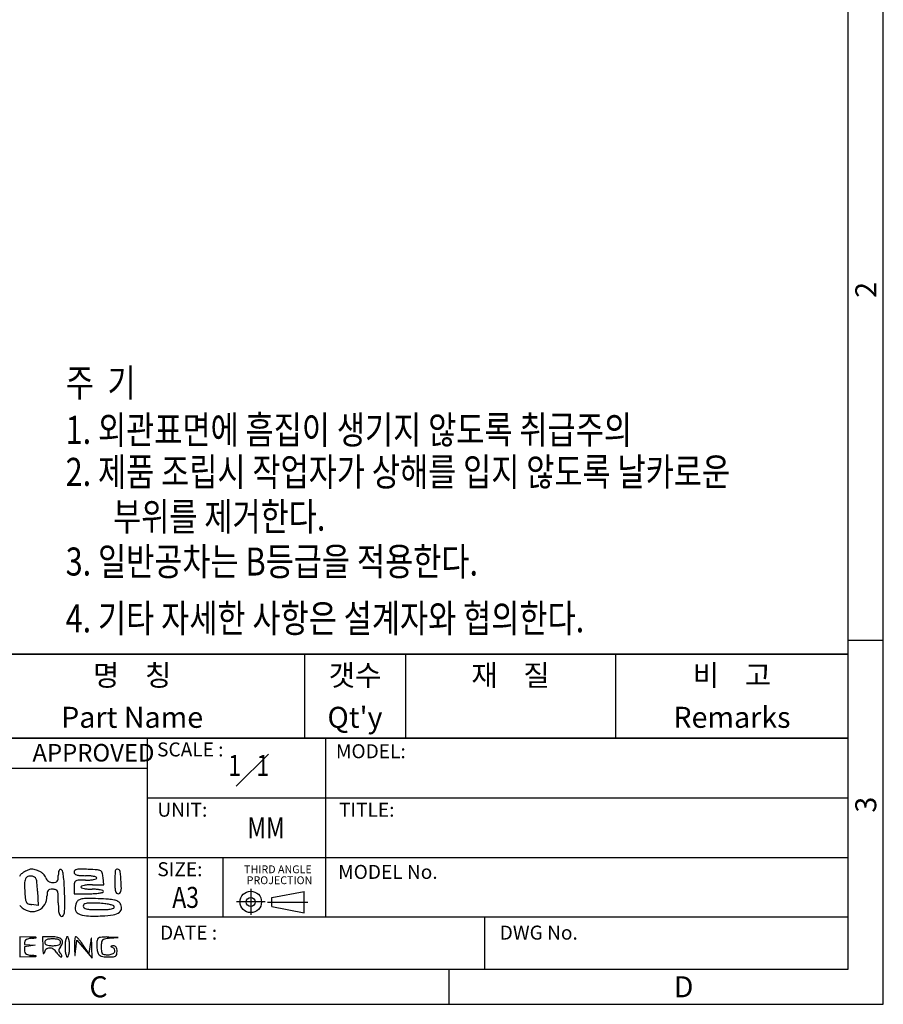
# Model space of a CAD drawing. Extents: x 0 to 367, y 0 to 257.
# Drawn here: x 244 to 367, y 0 to 141 of the extents above; entities that cross this region are included whole.
import ezdxf
from ezdxf.enums import TextEntityAlignment as Align

# ---------------------------------------------------------------- set-up
doc = ezdxf.new("R2010")
doc.units = 0
doc.header["$LTSCALE"] = 10
doc.header["$MEASUREMENT"] = 0
doc.linetypes.add('AUSGEZOGEN', pattern=[0])
doc.linetypes.add('CENTER2', pattern=[1.125, 0.75, -0.125, 0.125, -0.125])
doc.layers.get('0').update_dxf_attribs({"linetype": 'CONTINUOUS'})
doc.styles.get("Standard").update_dxf_attribs({"font": 'BareunDotum1.ttf', "width": 0.8})
doc.styles.add('style1', font='gulim.ttc')

msp = doc.modelspace()

# ---------------------------------------------------------------- linework, layer by layer
at = {"color": 3}
for p, q in [((367, 0), (367, 257)), ((362, 5), (362, 252)), ((362, 52), (367, 52)), ((184, 49.9746), (362, 49.9746)), ((362, 37.9746), (184, 37.9746)), ((5, 5), (362, 5)), ((305, 5), (305, 0)), ((0, 0), (367, 0))]:
    msp.add_line(p, q, dxfattribs=at)
at = {"color": 5}
for p, q in [((362, 49.9746), (184, 49.9746)), ((284.4, 49.9746), (284.4, 37.9746)), ((298.8, 49.9746), (298.8, 37.9746)), ((328.8, 49.9746), (328.8, 37.9746)), ((287.4209, 12.4746), (287.4209, 37.9746)), ((184.0049, 33.7246), (262.0049, 33.7246)), ((262.0049, 29.4746), (362, 29.4746)), ((184, 20.9746), (362, 20.9746)), ((272.7308, 20.9746), (272.7308, 12.4746)), ((262.0049, 12.4746), (362, 12.4746)), ((310.1172, 5), (310.1172, 12.4746))]:
    msp.add_line(p, q, dxfattribs=at)
at = {"color": 3, "linetype": 'AUSGEZOGEN'}
for p, q in [((184.5, 37.9746), (362, 37.9746)), ((262.0049, 5), (262.0049, 37.9746))]:
    msp.add_line(p, q, dxfattribs=at)
for p, q in [((274.6432, 31.1328), (279.2468, 35.7363)), ((254.1189, 17.0752), (255.752, 17.0752)), ((255.752, 17.0752), (255.651, 18.1234)), ((246.2931, 16.1652), (246.3897, 14.1265)), ((251.5182, 16.7526), (251.5182, 15.785)), ((251.5182, 15.785), (253.6147, 15.785)), ((279.747, 15.2415), (284.3328, 16.129)), ((284.3328, 13.0603), (284.3328, 16.129)), ((246.3897, 14.1265), (245.4868, 14.2301)), ((279.747, 13.9479), (279.747, 15.2415)), ((279.747, 13.9479), (284.3328, 13.0603)), ((245.1483, 9.6053), (243.7775, 9.657)), ((243.7775, 9.657), (243.7775, 8.2056)), ((248.3031, 9.657), (247.0028, 9.657)), ((247.0028, 9.657), (247.0467, 8.1249)), ((251.7573, 7.8705), (251.8878, 9.148)), ((251.8878, 9.148), (252.9811, 7.8705)), ((253.6147, 7.2763), (252.8084, 8.4644)), ((253.8108, 8.5472), (253.6147, 7.2763)), ((257.8076, 9.5485), (256.4906, 9.6027)), ((256.5981, 9.422), (257.8076, 9.5485)), ((243.7775, 8.2056), (243.7775, 6.7542)), ((252.9811, 7.8705), (254.0743, 6.5929)), ((254.0743, 6.5929), (254.0406, 8.2056)), ((243.7775, 6.7542), (245.1483, 6.8058))]:
    msp.add_line(p, q)
at = {"color": 1, "linetype": 'CENTER2'}
for p, q in [((276.7291, 16.4686), (276.7291, 12.7693)), ((278.7637, 14.6189), (274.6945, 14.6189)), ((279.1197, 14.5947), (284.8494, 14.5947))]:
    msp.add_line(p, q, dxfattribs=at)
at = {"linetype": 'ByBlock'}
for p, q in [((245.9817, 8.4651), (244.4226, 8.2056)), ((244.4312, 8.5198), (245.9817, 8.4651))]:
    msp.add_line(p, q, dxfattribs=at)
for radius in [1.5343, 0.6468]:
    msp.add_circle((276.7291, 14.6189), radius)
for centre, radius, start, end in [((244.6554, 17.896), 0.9798, 133.301183, 160.066595), ((245.2614, 17.253), 1.8633, 116.755025, 133.301199), ((249.3989, 9.0462), 11.0541, 113.091659, 116.755068), ((245.319, 17.2482), 1.0697, 81.918005, 111.764915), ((245.4942, 18.2044), 1.0983, 93.129519, 113.091612), ((245.4933, 18.2201), 1.0826, 72.963155, 93.129481), ((245.3238, 17.2826), 1.0349, 58.405709, 81.91796), ((242.7115, 9.1421), 10.5772, 69.183283, 72.963087), ((245.8936, 17.5117), 1.6231, 56.392303, 69.183237), ((245.5697, 17.0243), 2.2083, 46.237641, 56.392282), ((245.6842, 17.1439), 2.0427, 35.756569, 46.237593), ((246.5462, 17.7646), 0.9805, 17.608863, 35.756518), ((244.5278, 18.3922), 4.7328, 353.509207, 359.999999), ((253.1448, 18.3922), 3.8842, 173.690309, 179.999959), ((250.1722, 18.7208), 0.8936, 154.902654, 173.690369), ((249.6378, 18.9712), 0.3034, 118.553618, 154.902659), ((249.5958, 19.0483), 0.2156, 71.652419, 118.553489), ((249.5711, 18.9736), 0.2943, 14.194986, 71.652549), ((243.3408, 17.3977), 6.7207, 8.252517, 14.195049), ((238.3277, 16.6706), 11.7863, 3.263967, 8.252495), ((251.8439, 18.8645), 0.3256, 131.846691, 180.00004), ((251.8678, 18.8645), 0.3496, 180.000046, 222.905819), ((252.027, 19.0124), 0.5669, 222.905741, 252.800418), ((252.0265, 18.6605), 0.5994, 101.30993, 131.846715), ((252.4303, 20.3152), 1.9306, 252.800461, 266.851464), ((252.4309, 16.6386), 2.6614, 89.287711, 101.309931), ((253.1309, 33.0523), 14.6871, 266.85146, 270.000009), ((252.0855, -11.1409), 30.4431, 87.272757, 89.287683), ((253.1309, 10.1496), 8.2157, 85.684933, 89.999941), ((251.3679, -26.2076), 45.5268, 85.600501, 87.272821), ((253.4249, 14.0457), 4.3085, 78.690097, 85.684885), ((254.7737, 18.0594), 1.129, 61.607345, 85.600491), ((255.0937, 18.6516), 0.4558, 15.001786, 61.607256), ((251.702, 17.7426), 3.9673, 5.507328, 15.001762), ((272.7312, 17.5858), 15.4074, 174.567946, 179.999944), ((257.6812, 19.017), 0.2895, 81.637339, 174.567892), ((257.663, 18.893), 0.4148, 8.392597, 81.637346), ((241.128, 16.4536), 17.1288, 3.344989, 8.392618), ((262.5237, 17.0523), 18.0762, 179.493326, 183.63788), ((246.3355, 17.1954), 1.8874, 157.693213, 179.493357), ((245.145, 17.6838), 0.6006, 111.764875, 157.693281), ((245.5743, 17.6898), 0.5569, 21.035049, 58.405712), ((244.3005, 17.2), 1.9216, 4.719653, 21.035083), ((212.1959, 14.5494), 34.1355, 2.713238, 4.719685), ((248.4514, 18.3693), 1.0184, 197.608816, 215.516176), ((248.3017, 18.2625), 0.8345, 215.516202, 236.306853), ((248.3507, 18.336), 0.9228, 236.306881, 255.925937), ((248.4759, 18.8354), 1.4377, 255.925917, 269.999981), ((248.4759, 19.4253), 2.0276, 270.000034, 281.779517), ((248.8103, 17.8219), 0.3898, 281.779554, 321.728211), ((248.6874, 17.9189), 0.5463, 321.728115, 353.509222), ((198.2369, 14.3843), 51.9423, 1.605342, 3.263911), ((255.3258, 16.7526), 3.8075, 171.135061, 180.000024), ((251.9175, 17.2842), 0.358, 120.963748, 171.135056), ((252.1287, 16.9322), 0.7686, 92.227939, 120.963786), ((253.1309, -8.8275), 26.5477, 89.999957, 92.228005), ((252.6183, 16.7526), 0.1324, 108.235348, 180.000049), ((253.5976, 13.7801), 3.2621, 101.172048, 108.235298), ((253.8209, 12.6495), 4.4146, 94.260608, 101.17205), ((253.1309, 25.9359), 8.2157, 270.000059, 274.315067), ((254.1189, 8.6495), 8.4257, 89.999951, 94.260662), ((253.4249, 22.0398), 4.3085, 274.315115, 281.309903), ((253.6509, 15.1761), 3.1557, 71.484893, 78.690098), ((253.6509, 20.9094), 3.1557, 281.309902, 288.515107), ((254.611, 18.0428), 0.1326, 0.000053, 71.48502), ((254.611, 18.0428), 0.1326, 288.51498, 359.999947), ((277.263, 17.5858), 19.9392, 179.999949, 182.639105), ((239.4525, 16.3556), 18.8072, 0.701275, 3.345014), ((262.4018, 17.0445), 17.9541, 183.637858, 186.648005), ((251.9818, 15.4625), 4.3339, 173.103035, 180.000052), ((248.1942, 15.9207), 0.5187, 140.194467, 173.103082), ((248.1027, 15.9969), 0.3997, 100.917869, 140.194422), ((248.4542, 14.1748), 2.2553, 89.999968, 100.918006), ((248.4542, 14.8152), 1.615, 73.334426, 90.000062), ((248.8142, 16.0176), 0.3598, 22.619847, 73.334401), ((247.9829, 15.6712), 1.2604, 1.683034, 22.619832), ((207.9518, 14.4949), 41.3087, 359.999956, 1.683047), ((152.6598, 13.107), 97.5372, 0.543986, 1.605326), ((252.6184, 16.7526), 0.1326, 180.000053, 251.48502), ((253.5784, 19.6193), 3.1557, 251.484893, 258.690098), ((253.8045, 20.7497), 4.3085, 258.690097, 265.684885), ((254.0985, 24.6458), 8.2157, 265.684933, 269.999941), ((253.6147, 30.543), 14.758, 269.999958, 273.177837), ((254.0985, 8.2144), 8.2157, 85.684933, 89.999941), ((254.0464, 22.7684), 6.9714, 273.177825, 278.746108), ((254.3925, 12.1105), 4.3085, 78.690097, 85.684885), ((254.2197, 21.6419), 5.8317, 278.746161, 283.791271), ((254.6185, 13.2409), 3.1557, 71.484893, 78.690098), ((255.5781, 16.1076), 0.133, 283.791216, 0.000014), ((255.5786, 16.1076), 0.1326, 0.000053, 71.48502), ((259.6508, 16.774), 2.3083, 182.639011, 195.536867), ((258.0256, 16.3222), 0.6215, 195.536805, 224.499576), ((257.8245, 16.1245), 0.3394, 224.499624, 269.99999), ((257.8245, 16.1389), 0.3539, 269.999948, 312.510893), ((257.7399, 16.2311), 0.479, 312.510994, 346.411453), ((256.3684, 16.5627), 1.89, 346.41145, 0.701264), ((245.3384, 15.277), 1.9388, 215.082491, 231.001112), ((245.5853, 15.0845), 1.0237, 186.647979, 210.906082), ((245.129, 14.8114), 0.492, 210.906036, 251.32822), ((245.7717, 16.713), 2.4992, 251.328196, 263.454863), ((245.5503, 15.3031), 2.0542, 295.616163, 329.522451), ((245.2794, 15.4625), 2.3684, 329.522448, 0.00002), ((273.0816, 14.4949), 23.8211, 180.000044, 182.384838), ((253.3366, 13.7403), 1.6749, 151.845012, 185.066281), ((252.6987, 14.0816), 0.9515, 124.324419, 151.845067), ((252.7904, 13.9474), 1.1139, 99.871072, 124.324508), ((253.3152, 10.9314), 4.1753, 89.446317, 99.871078), ((253.1256, 14.0259), 0.3172, 129.815744, 179.999935), ((253.3423, 13.7659), 0.6557, 100.613948, 129.815762), ((253.7744, 11.4604), 3.0013, 89.303636, 100.614028), ((252.7022, -52.5098), 67.6195, 88.078629, 89.446378), ((253.3763, -21.291), 35.7551, 87.461745, 89.30365), ((254.1996, -2.7197), 17.1656, 84.379203, 87.46176), ((253.4365, -30.6204), 45.7178, 86.261453, 88.078608), ((255.2856, 8.3157), 6.0769, 77.690102, 84.379203), ((256.0276, 9.0348), 5.978, 78.121096, 86.261464), ((255.7975, 10.6615), 3.6759, 69.723546, 77.690179), ((256.972, 13.8405), 0.2868, 18.284777, 69.723483), ((256.822, 12.811), 2.1191, 63.156364, 78.121114), ((257.4181, 13.989), 0.7989, 32.165243, 63.156236), ((257.0185, 13.7377), 1.271, 358.027408, 32.165263), ((245.5975, 15.5969), 2.3505, 231.00113, 261.637646), ((245.5534, 15.2967), 2.047, 261.637648, 295.616126), ((251.9368, 13.6143), 2.658, 182.384911, 194.350221), ((250.0301, 13.1265), 0.6898, 194.350189, 221.713375), ((249.7556, 12.8819), 0.3221, 221.713369, 269.999983), ((249.7556, 12.8423), 0.2826, 270.00001, 333.095921), ((248.8066, 13.3239), 1.3468, 333.095879, 352.99201), ((243.5506, 13.97), 6.6424, 352.992021, 0.544079), ((252.4673, 13.6632), 0.8023, 185.066241, 242.503158), ((253.4383, 15.5287), 2.9053, 242.503091, 267.364753), ((253.1205, 14.0259), 0.3122, 179.999986, 232.333609), ((253.4347, 14.4328), 0.8262, 232.333563, 257.69023), ((254.0065, 17.0534), 3.5086, 257.69018, 268.147647), ((255.093, 50.6493), 37.122, 268.147743, 269.999961), ((255.093, 45.3663), 31.839, 269.999986, 271.977099), ((254.9158, 26.4954), 13.8847, 272.506279, 279.029131), ((256.0427, 17.8556), 4.3119, 271.977137, 280.613937), ((256.6422, 14.6562), 1.0568, 280.614023, 300.146396), ((256.7564, 14.9127), 2.1567, 279.029047, 304.847218), ((257.0927, 13.8804), 0.1597, 300.146515, 18.284848), ((257.5881, 13.7181), 0.701, 304.847186, 358.027437), ((254.4417, 37.3276), 24.7273, 267.364736, 272.506285), ((250.1495, 8.2056), 5.727, 173.708635, 176.8543), ((245.0192, 8.7712), 0.5655, 139.28596, 173.708639), ((245.0019, 8.786), 0.5428, 103.860701, 139.286013), ((246.1044, 4.318), 5.1448, 97.074191, 103.86061), ((238.4693, -167.7631), 177.4941, 87.573508, 87.843486), ((238.2377, 67.7089), 58.7323, 277.074126, 277.682147), ((245.9734, 9.3226), 0.2495, 60.605015, 87.573643), ((246.0863, 9.523), 0.0195, 277.682284, 60.605131), ((247.6815, 8.8506), 0.3561, 142.680174, 179.999958), ((247.6815, 8.8506), 0.3561, 180.000042, 217.319826), ((247.7864, 8.7707), 0.488, 113.198588, 142.680182), ((247.7864, 8.9306), 0.488, 217.319818, 246.801412), ((248.0564, 8.1407), 1.1734, 95.8453, 113.198579), ((248.0564, 9.5606), 1.1734, 246.801421, 264.1547), ((248.4542, 4.2546), 5.0798, 89.999955, 95.845377), ((248.3031, 5.5683), 4.0887, 77.326251, 89.999977), ((248.4542, 4.2546), 5.0798, 84.154623, 90.000045), ((248.852, 8.1407), 1.1734, 66.801421, 84.1547), ((248.852, 9.5606), 1.1734, 275.8453, 293.198579), ((248.9807, 8.5816), 1.0001, 41.253478, 77.326261), ((249.122, 8.7707), 0.488, 37.319818, 66.801412), ((249.122, 8.9306), 0.488, 293.198588, 322.680182), ((249.2269, 8.8506), 0.3561, 0.000042, 37.319826), ((249.2269, 8.8506), 0.3561, 322.680174, 359.999958), ((248.5603, 9.0475), 1.3247, 320.309845, 347.828685), ((249.324, 8.8827), 0.5434, 347.828635, 41.253454), ((256.8767, 8.2056), 6.6486, 175.200421, 179.99996), ((253.7567, 8.4675), 3.5176, 167.471186, 175.200435), ((252.6717, 8.7086), 2.4061, 159.002391, 167.471205), ((250.5507, 9.5227), 0.1342, 89.999884, 159.002339), ((250.5507, 9.5227), 0.1342, 20.997661, 90.000116), ((248.4296, 8.7086), 2.4061, 12.528795, 20.997609), ((247.3446, 8.4675), 3.5176, 4.799565, 12.528814), ((244.2246, 8.2056), 6.6486, 0.00004, 4.799579), ((261.4728, 8.4753), 9.9065, 178.630106, 182.026809), ((256.6172, 8.5914), 5.0495, 173.005847, 178.630017), ((255.9336, 8.6753), 4.3608, 168.017328, 173.005857), ((251.7593, 9.5612), 0.0935, 89.478054, 168.017352), ((251.7584, 9.4656), 0.1892, 44.709823, 89.477992), ((246.9831, 4.7384), 6.9085, 41.367565, 44.709734), ((247.1398, 4.8764), 6.6997, 37.121484, 41.367532), ((243.829, 2.3706), 10.8519, 34.162857, 37.121447), ((469.1781, -24.6869), 217.9164, 170.990003, 171.227666), ((253.9699, 9.4372), 0.0196, 33.921269, 170.989878), ((253.843, 9.3519), 0.1724, 1.314822, 33.921216), ((-299.0146, -3.3382), 553.1757, 1.195747, 1.314922), ((259.4128, 8.4655), 4.6623, 179.493597, 187.849804), ((259.223, 8.4672), 4.4725, 171.534008, 179.493544), ((255.3581, 9.0424), 0.565, 134.999927, 171.533974), ((255.1657, 9.2348), 0.2929, 100.268472, 135.000055), ((256.0397, 4.4104), 5.1958, 95.99187, 100.268389), ((261.61, 8.1861), 6.2213, 173.879795, 180.00005), ((255.93, 8.7951), 0.5089, 135.618942, 173.879819), ((256.0948, 3.885), 5.7241, 91.244341, 95.991878), ((255.9809, 8.7454), 0.58, 100.779594, 135.618893), ((257.5078, 0.7258), 8.7436, 95.971643, 100.779658), ((256.1502, 1.3349), 8.2749, 87.642543, 91.244318), ((250.1495, 8.2056), 5.727, 180.000036, 186.291365), ((245.0192, 7.64), 0.5655, 186.291361, 220.71404), ((245.0019, 7.6251), 0.5428, 220.713987, 256.139299), ((246.1044, 12.0931), 5.1448, 256.13939, 262.925809), ((262.3349, 8.5632), 15.2945, 181.64223, 183.701843), ((249.0969, 7.7068), 2.0287, 183.701892, 192.834128), ((247.1541, 7.2642), 0.0362, 192.834087, 303.718918), ((247.1012, 7.3435), 0.1316, 303.718821, 349.097807), ((248.1801, 7.1357), 0.9671, 134.821952, 169.097863), ((248.014, 7.3028), 0.7315, 92.590196, 134.821907), ((248.4542, 13.4466), 5.0798, 264.154623, 270.000045), ((248.0238, 7.0867), 0.9478, 56.646414, 92.590196), ((248.4542, 13.4466), 5.0798, 269.999955, 275.845377), ((247.6828, 6.5686), 1.5681, 31.985208, 56.646401), ((251.2035, 8.7673), 2.5828, 211.985226, 218.704325), ((250.756, 8.4087), 2.0093, 218.704392, 226.815232), ((249.786, 7.7225), 0.4426, 150.950699, 180.202795), ((249.7906, 7.7225), 0.4472, 180.202706, 209.258847), ((250.907, 7.0998), 1.725, 140.309803, 150.950685), ((250.9486, 8.3713), 1.7746, 209.258802, 219.690196), ((248.2572, 6.1376), 1.7229, 32.054772, 39.690161), ((249.2708, 6.7723), 0.5271, 13.60386, 32.054845), ((256.8767, 8.2056), 6.6486, 180.00004, 184.799579), ((253.7567, 7.9436), 3.5176, 184.799565, 192.528814), ((252.6717, 7.7025), 2.4061, 192.528795, 200.997609), ((248.4296, 7.7025), 2.4061, 339.002391, 347.471205), ((247.3446, 7.9436), 3.5176, 347.471186, 355.200435), ((244.2246, 8.2056), 6.6486, 355.200421, 359.99996), ((984.4838, 34.063), 733.3702, 182.0268753, 182.1121314), ((251.7425, 7.0392), 0.1307, 182.112006, 215.987354), ((-101.7964, 44.006), 355.3955, 354.018271, 354.16426), ((257.3161, 8.1764), 2.5458, 187.849744, 200.993634), ((255.4276, 7.4517), 0.523, 200.993613, 231.911922), ((255.736, 7.8452), 1.0229, 231.911782, 250.633022), ((262.7087, 8.1861), 7.32, 179.999935, 185.09544), ((255.9189, 7.5807), 0.5034, 185.095421, 221.094428), ((255.849, 7.5196), 0.4106, 221.094447, 262.693262), ((256.3562, 11.4754), 4.3987, 262.693161, 270.000022), ((256.3562, 8.8315), 1.7548, 270.000006, 290.121303), ((256.8136, 8.2531), 0.0383, 139.398706, 236.141151), ((256.8837, 8.193), 0.1307, 97.39996, 139.398621), ((257.1832, 8.8039), 0.7017, 236.141096, 248.025494), ((257.1976, 5.7763), 2.5677, 92.583031, 97.39998), ((256.6129, 7.3906), 0.8224, 34.65479, 68.025495), ((256.7364, 7.7938), 0.6496, 290.121246, 332.331472), ((257.1112, 7.6909), 0.6511, 69.894877, 92.582938), ((256.9978, 7.6567), 0.3544, 332.331562, 34.654799), ((257.2049, 7.9467), 0.3787, 35.86038, 69.894902), ((257.2444, 7.1913), 0.3622, 302.70766, 347.715957), ((257.0353, 7.8241), 0.5879, 10.006848, 35.860319), ((255.549, 7.5605), 2.0973, 347.715869, 359.999995), ((255.5411, 7.5605), 2.1052, 0.00002, 10.006895), ((238.4693, 184.1742), 177.4941, 272.156514, 272.426492), ((238.2377, -51.2978), 58.7323, 82.317853, 82.925874), ((245.9734, 7.0885), 0.2495, 272.426357, 299.394985), ((246.0863, 6.8881), 0.0195, 299.394869, 82.317716), ((250.4366, 8.0685), 1.5427, 226.815254, 235.549546), ((249.7001, 6.9949), 0.2407, 235.54957, 270.000031), ((249.7001, 6.8342), 0.08, 270.000157, 332.712782), ((249.6446, 6.8628), 0.1424, 332.712621, 13.603544), ((250.5507, 6.8884), 0.1342, 200.997661, 270.000116), ((250.5507, 6.8884), 0.1342, 269.999884, 339.002339), ((251.649, 6.9713), 0.0151, 215.987153, 354.017976), ((256.0199, 8.6529), 1.8791, 250.632938, 263.937636), ((256.3907, 12.1442), 5.39, 263.937654, 269.999967), ((256.3907, 17.3569), 10.6027, 270.00001, 273.916139), ((257.0678, 7.4664), 0.6891, 273.916115, 302.707683)]:
    msp.add_arc(centre, radius, start, end)

# ---------------------------------------------------------------- texts
at = {"color": 3, "style": 'style1'}
for s, p in [('2', (364.5, 102)), ('3', (364.5, 28.5))]:
    msp.add_text(s, height=3, rotation=90, dxfattribs=at).set_placement(p, align=Align.MIDDLE_CENTER)
at = {"width": 0.8}
for s, height, p in [('%%U주  기', 4, (250.3124, 86.7368)), ('1. 외관표면에 흠집이 생기지 않도록 취급주의', 4, (250.3124, 80.0188)), ('2. 제품 조립시 작업자가 상해를 입지 않도록 날카로운', 4, (250.3124, 74.0188)), ('부위를 제거한다.', 4, (257.0708, 67.6188)), ('3. 일반공차는 B등급을 적용한다.', 4, (250.3124, 61.2188)), ('4. 기타 자세한 사항은 설계자와 협의한다.', 4, (250.3124, 53.1035)), ('1   1', 3, (273.5205, 32.6133)), ('MM', 3, (276.2471, 23.6992))]:
    msp.add_text(s, height=height, dxfattribs=at).set_placement(p)
at = {"color": 3, "style": 'style1'}
for s, p in [('명    칭', (259.8, 46.9746)), ('갯수', (291.6, 46.9746)), ('재    질', (313.8, 46.9746)), ('비    고', (345.4, 46.9746)), ('Part Name', (259.8, 40.9746)), ("Qt'y", (291.6, 40.9746)), ('Remarks', (345.4, 40.9746)), ('C', (255, 2.5)), ('D', (338.5, 2.5))]:
    msp.add_text(s, height=3, dxfattribs=at).set_placement(p, align=Align.MIDDLE_CENTER)
for s, height, p in [('APPROVED', 2.5, (245.5759, 34.6658)), ('MODEL:', 2, (288.8805, 35.1309)), ('UNIT:', 2, (263.3982, 26.7854)), ('TITLE:', 2, (289.3224, 26.7854)), ('SIZE:', 2, (263.3982, 18.2854)), ('THIRD ANGLE', 1.12, (275.7744, 18.7114)), ('MODEL No.', 2, (289.1982, 17.9043)), ('PROJECTION', 1.12, (276.1441, 17.1515)), ('DWG No.', 2, (312.253, 9.2355)), ('DATE :', 2, (263.7822, 9.2355))]:
    msp.add_text(s, height=height, dxfattribs=at).set_placement(p)
msp.add_text('SCALE : ', height=2, dxfattribs=at).set_placement((268.405, 34.7605), align=Align.BOTTOM_CENTER)
at = {"width": 0.8}
msp.add_text('A3', height=3, dxfattribs=at).set_placement((267.4332, 15.2647), align=Align.MIDDLE_CENTER)

doc.saveas('drawing.dxf')
